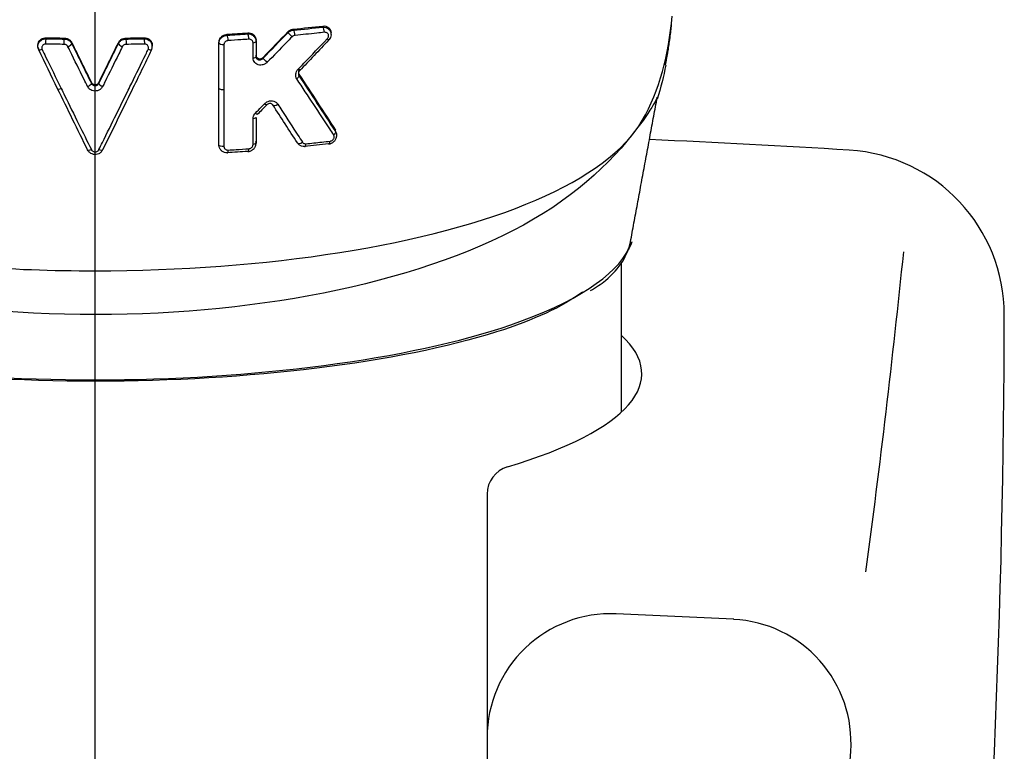
# Model space of a CAD drawing. Extents: x -1050 to 1050, y -742 to 742.
# Drawn here: x -83 to -59, y 247 to 265 of the extents above; entities that cross this region are included whole.
import ezdxf

# ---------------------------------------------------------------- set-up
doc = ezdxf.new("R2010")
doc.units = 0
doc.header["$LTSCALE"] = 25
doc.linetypes.add('CENTER', pattern=[2, 1.25, -0.25, 0.25, -0.25])
doc.linetypes.add('CONTINUOUS-F', pattern=[0])
doc.layers.add('027818', color=7, linetype='CONTINUOUS')

msp = doc.modelspace()

# ---------------------------------------------------------------- linework, layer by layer
at = {"layer": '027818', "color": 3, "linetype": 'CENTER'}
msp.add_line((-80.75544792, -366.04848448), (-80.75684302, 445.3112063), dxfattribs=at)
at = {"layer": '027818', "color": 2}
for p, q in [((-75.03928034, 264.32135761), (-75.03928034, 264.36123447)), ((-79.3703682, 264.03086405), (-79.3703682, 264.05941246)), ((-77.7564167, 263.02174259), (-77.7564167, 263.04250119))]:
    msp.add_line(p, q, dxfattribs=at)
at = {"layer": '027818', "color": 2, "linetype": 'Continuous'}
msp.add_line((-68.00641051, 258.77136215), (-68.00641051, 255.16093855), dxfattribs=at)
at = {"layer": '027818', "color": 2, "linetype": 'CONTINUOUS-F'}
for p, q in [((-71.25641051, 253.17813546), (-71.25641051, 247.27718154)), ((-71.25641051, 247.27718154), (-71.25641051, 220.45853123))]:
    msp.add_line(p, q, dxfattribs=at)
for centre, radius, start, end in [((-80.75641051, -37.92481846), 300, 86.507, 87.4335106171), ((-62.72141051, 257.52518154), 4, 359.915, 86.507), ((-309.86041051, 284.50018154), 250, 352.367, 354.158), ((-308.72141051, 257.89418154), 250, 350.209, 359.915), ((-68.25641051, 247.27718154), 3, 87.588, 180), ((-80.75641051, -49.45981846), 300, 87.043, 87.588), ((-65.43541051, 247.14418154), 3, 356.139, 87.043), ((-311.87441051, 263.78018154), 250, 351.832, 356.139)]:
    msp.add_arc(centre, radius, start, end, dxfattribs=at)
at = {"layer": '027818', "color": 2, "linetype": 'Continuous'}
msp.add_arc((-70.56641051, 253.17813546), 0.69, 106.588360336, 180, dxfattribs=at)
at = {"layer": '027818', "color": 2}
for centre, major_axis, ratio, start_param, end_param in [((-81.57434394, 263.04831583), (0.08986759, 0.04386134), 0.2698055295, 3.0277487177, 4.5168831419), ((-77.6564167, 263.02174265), (0.1, 0), 0.323776172, 3.1415935013, 4.9363147271)]:
    msp.add_ellipse(centre, major_axis=major_axis, ratio=ratio, start_param=start_param, end_param=end_param, dxfattribs=at)
at = {"layer": '027818', "color": 2, "linetype": 'Continuous'}
msp.add_ellipse((-80.75641051, 256.09610367), major_axis=(-13.25, 0), ratio=0.259368138, start_param=2.4252151136, end_param=3.4171851029, dxfattribs=at)
at = {"layer": '027818', "color": 2}
for points, knots in [([(-94.741362, 264.76368504), (-94.66019173, 263.82955837), (-94.44317587, 262.96474513), (-93.5826945, 261.49677986), (-92.69285125, 260.84316481), (-90.16277886, 259.75380608), (-88.52279479, 259.3213148), (-84.8597452, 258.7446317), (-82.82047494, 258.59184343), (-76.63662269, 258.59246159), (-72.61593053, 259.20822287), (-68.80209303, 260.85458831), (-67.92156105, 261.50871936), (-67.07045667, 262.96808497), (-66.85239717, 263.83316879), (-66.77148275, 264.76380812)], [0, 0, 0, 0, 0.125, 0.125, 0.25, 0.25, 0.375, 0.375, 0.5, 0.5, 0.75, 0.75, 0.875, 0.875, 1, 1, 1, 1]), ([(-76.08779599, 264.38552025), (-76.07183622, 264.40213034), (-76.05306457, 264.41641323), (-76.01303486, 264.43845269), (-75.99122052, 264.44644603), (-75.96176075, 264.45249436), (-75.95405817, 264.45365124), (-75.9463796, 264.4543875)], [0, 0, 0, 0, 0.4234058904, 0.4234058904, 0.8513469413, 0.8513469413, 1, 1, 1, 1]), ([(-76.08779599, 264.36579936), (-76.07171234, 264.38194307), (-76.05262628, 264.3956992), (-76.01211444, 264.41602465), (-75.99018994, 264.42299477), (-75.96094773, 264.42745192), (-75.95365703, 264.42817942), (-75.9463796, 264.42852555)], [0, 0, 0, 0, 0.434436807, 0.434436807, 0.8612446074, 0.8612446074, 1, 1, 1, 1]), ([(-75.23928252, 264.5280555), (-75.21483146, 264.53081107), (-75.19019506, 264.52926512), (-75.1445857, 264.51783436), (-75.12294957, 264.50776316), (-75.08656305, 264.48052877), (-75.07110398, 264.46310557), (-75.04977348, 264.42468891), (-75.04292244, 264.40350626), (-75.03968098, 264.37511197), (-75.03931107, 264.36858889), (-75.0392995, 264.36200026)], [0, 0, 0, 0, 0.2421410408, 0.2421410408, 0.484587161, 0.484587161, 0.7207563335, 0.7207563335, 0.9372302554, 0.9372302554, 1, 1, 1, 1]), ([(-75.23928252, 264.50158527), (-75.21494836, 264.50294496), (-75.19027408, 264.49995011), (-75.14464391, 264.48574438), (-75.12299182, 264.47422723), (-75.08660582, 264.44462775), (-75.07123533, 264.42610799), (-75.04986824, 264.38624014), (-75.04305265, 264.3645266), (-75.03811813, 264.32200256), (-75.03929152, 264.30069323), (-75.04831862, 264.26081008), (-75.05591285, 264.24167128), (-75.07484399, 264.20925807), (-75.08560918, 264.19524614), (-75.09784878, 264.18283721)], [0, 0, 0, 0, 0.1579008169, 0.1579008169, 0.3172428119, 0.3172428119, 0.4753561682, 0.4753561682, 0.623961747, 0.623961747, 0.7607847448, 0.7607847448, 0.8901564609, 0.8901564609, 1, 1, 1, 1]), ([(-82.1237548, 263.97850465), (-82.13318336, 263.99792032), (-82.13925801, 264.01904779), (-82.1437205, 264.06119886), (-82.14217358, 264.08280083), (-82.13180591, 264.12360794), (-82.12281477, 264.14336222), (-82.09866067, 264.17841748), (-82.08312203, 264.19416842), (-82.04768104, 264.21949532), (-82.02726691, 264.22939141), (-81.98559931, 264.24162167), (-81.96392306, 264.24447714), (-81.94248982, 264.24400064)], [0, 0, 0, 0, 0.1668295612, 0.1668295612, 0.3336134357, 0.3336134357, 0.5011025753, 0.5011025753, 0.6698159261, 0.6698159261, 0.8393572364, 0.8393572364, 1, 1, 1, 1]), ([(-82.1237548, 263.94946483), (-82.1331865, 263.96893497), (-82.13926562, 263.99018307), (-82.14371999, 264.03269314), (-82.14216915, 264.05453606), (-82.13176792, 264.095901), (-82.12275722, 264.11598409), (-82.09855316, 264.15170328), (-82.08299188, 264.16780828), (-82.04752192, 264.19380574), (-82.0271009, 264.20403314), (-81.98547804, 264.21684031), (-81.9638527, 264.21995836), (-81.94248982, 264.21972227)], [0, 0, 0, 0, 0.1674138533, 0.1674138533, 0.3345535576, 0.3345535576, 0.502112487, 0.502112487, 0.6705923236, 0.6705923236, 0.8397994226, 0.8397994226, 1, 1, 1, 1]), ([(-81.50114325, 264.23604553), (-81.47885665, 264.23573663), (-81.4562449, 264.23180411), (-81.41411498, 264.21731406), (-81.39401684, 264.20655548), (-81.35911714, 264.17979851), (-81.34382838, 264.16343896), (-81.32746322, 264.13864384), (-81.32342104, 264.13157308), (-81.31986887, 264.12431034)], [0, 0, 0, 0, 0.2966200784, 0.2966200784, 0.5932712546, 0.5932712546, 0.8895343342, 0.8895343342, 1, 1, 1, 1]), ([(-81.50114325, 264.21182291), (-81.47883267, 264.2116698), (-81.45621169, 264.20784391), (-81.4140647, 264.19346582), (-81.3939616, 264.18271144), (-81.359057, 264.15586871), (-81.34376893, 264.13942076), (-81.32742871, 264.11448112), (-81.32340613, 264.10739372), (-81.31986887, 264.10011058)], [0, 0, 0, 0, 0.2967060413, 0.2967060413, 0.5936069091, 0.5936069091, 0.8900462281, 0.8900462281, 1, 1, 1, 1]), ([(-80.19299186, 264.1244368), (-80.18356629, 264.14370901), (-80.17052773, 264.16175924), (-80.1393649, 264.19243587), (-80.12080986, 264.20548453), (-80.08086346, 264.22483205), (-80.05892693, 264.23140764), (-80.02851067, 264.23547227), (-80.02011069, 264.23609062), (-80.0117297, 264.23620907)], [0, 0, 0, 0, 0.2967282561, 0.2967282561, 0.5934901457, 0.5934901457, 0.8898046642, 0.8898046642, 1, 1, 1, 1]), ([(-80.19299186, 264.10025602), (-80.18356398, 264.11966735), (-80.17052659, 264.13781718), (-80.13937223, 264.16860952), (-80.12082547, 264.18167283), (-80.08088664, 264.20096247), (-80.05895177, 264.20746282), (-80.02852077, 264.21135938), (-80.02011668, 264.21192484), (-80.0117297, 264.21198372)], [0, 0, 0, 0, 0.2966706515, 0.2966706515, 0.5934518043, 0.5934518043, 0.8898092761, 0.8898092761, 1, 1, 1, 1]), ([(-79.37230704, 264.03847744), (-79.37255498, 264.06028096), (-79.38016013, 264.10399531), (-79.41860417, 264.16391209), (-79.478016, 264.20757405), (-79.54864818, 264.22659989), (-79.59497461, 264.22278269), (-79.61763849, 264.21736553)], [0, 0, 0, 0, 0.1808801284, 0.3893615544, 0.597284994, 0.8081542972, 1, 1, 1, 1]), ([(-79.57036264, 264.24428751), (-79.54865704, 264.2447739), (-79.52669942, 264.24184097), (-79.48492312, 264.22940405), (-79.46463694, 264.2194886), (-79.42926898, 264.19407268), (-79.41371837, 264.1781991), (-79.38952558, 264.14275638), (-79.38055312, 264.12269119), (-79.37211305, 264.08818782), (-79.3704013, 264.07387307), (-79.3703846, 264.05954805)], [0, 0, 0, 0, 0.2079758837, 0.2079758837, 0.4235047097, 0.4235047097, 0.6398673362, 0.6398673362, 0.8563706477, 0.8563706477, 1, 1, 1, 1]), ([(-79.57036264, 264.22000455), (-79.54787812, 264.22025437), (-79.5250883, 264.21677865), (-79.4827217, 264.20297274), (-79.46255435, 264.19246038), (-79.42751708, 264.16591296), (-79.4121766, 264.1494909), (-79.38845599, 264.11310449), (-79.37975401, 264.09262728), (-79.37247506, 264.06073753), (-79.37100037, 264.04957821), (-79.37054139, 264.03837)], [0, 0, 0, 0, 0.2211656624, 0.2211656624, 0.4420523852, 0.4420523852, 0.6636424983, 0.6636424983, 0.8855198092, 0.8855198092, 1, 1, 1, 1]), ([(-77.75643014, 264.12675752), (-77.75642955, 264.14683016), (-77.75297399, 264.16741337), (-77.73945207, 264.20695727), (-77.72900349, 264.22639156), (-77.70271116, 264.26084113), (-77.68651644, 264.27632273), (-77.65046565, 264.30162512), (-77.63007763, 264.31169831), (-77.59196061, 264.32386986), (-77.57409832, 264.32721432), (-77.55643233, 264.32830003)], [0, 0, 0, 0, 0.2017432684, 0.2017432684, 0.409432414, 0.409432414, 0.6171454775, 0.6171454775, 0.828117921, 0.828117921, 1, 1, 1, 1]), ([(-77.75643014, 264.10599287), (-77.75642953, 264.12685331), (-77.75276756, 264.14811252), (-77.73869637, 264.18802968), (-77.72810472, 264.20721693), (-77.70155154, 264.24096125), (-77.68526234, 264.25597629), (-77.64900872, 264.28015204), (-77.62852873, 264.28957041), (-77.59083218, 264.30022256), (-77.57355783, 264.30288687), (-77.55643233, 264.30340932)], [0, 0, 0, 0, 0.2088296607, 0.2088296607, 0.417550036, 0.417550036, 0.6255483774, 0.6255483774, 0.8357526963, 0.8357526963, 1, 1, 1, 1]), ([(-77.53354446, 264.17528801), (-77.54495364, 264.17459107), (-77.55655547, 264.17201194), (-77.57824544, 264.16341287), (-77.58863628, 264.15726119), (-77.60640763, 264.14239445), (-77.61410388, 264.13352922), (-77.62569553, 264.11457326), (-77.62986817, 264.10426814), (-77.63354126, 264.08743328), (-77.63425215, 264.08087829), (-77.63425216, 264.07441171)], [0, 0, 0, 0, 0.2221540477, 0.2221540477, 0.4446611593, 0.4446611593, 0.6617983826, 0.6617983826, 0.8716623168, 0.8716623168, 1, 1, 1, 1]), ([(-77.02997791, 264.20860847), (-77.09426117, 264.20402789), (-77.1586716, 264.19956552), (-77.32635058, 264.18827834), (-77.42981232, 264.18163751), (-77.53354424, 264.17530148)], [0, 0, 0, 0, 0.3848196121, 0.3848196121, 1, 1, 1, 1]), ([(-77.0564312, 264.3615772), (-77.03311412, 264.36324923), (-77.00956985, 264.36098909), (-76.96590773, 264.34904179), (-76.94517577, 264.33918432), (-76.909523, 264.31325717), (-76.89407079, 264.29682939), (-76.87115416, 264.26021581), (-76.8631392, 264.23962426), (-76.85738333, 264.20794238), (-76.85642989, 264.19734972), (-76.85642901, 264.18670608)], [0, 0, 0, 0, 0.2261799004, 0.2261799004, 0.4523859235, 0.4523859235, 0.6776847449, 0.6776847449, 0.8959852242, 0.8959852242, 1, 1, 1, 1]), ([(-77.0564312, 264.33643793), (-77.03318711, 264.33726516), (-77.00962695, 264.33411598), (-76.9659521, 264.32041649), (-76.94520253, 264.30965148), (-76.90954749, 264.28212774), (-76.89412753, 264.26494338), (-76.87120069, 264.22716943), (-76.86320905, 264.20610709), (-76.85739879, 264.17392105), (-76.8564299, 264.16308881), (-76.85642901, 264.15225587)], [0, 0, 0, 0, 0.2238891059, 0.2238891059, 0.4481732138, 0.4481732138, 0.6729854807, 0.6729854807, 0.8931864242, 0.8931864242, 1, 1, 1, 1]), ([(-76.92925913, 264.12106782), (-76.9292613, 264.13148855), (-76.93114351, 264.14187868), (-76.93823679, 264.16085945), (-76.94353107, 264.16971137), (-76.95685666, 264.18507647), (-76.96513564, 264.1917212), (-76.98379864, 264.20203777), (-76.99451214, 264.20570493), (-77.01350964, 264.20881227), (-77.02176167, 264.20918049), (-77.02997815, 264.208595)], [0, 0, 0, 0, 0.2054294919, 0.2054294919, 0.4104629956, 0.4104629956, 0.6215175221, 0.6215175221, 0.842142786, 0.842142786, 1, 1, 1, 1]), ([(-75.98318925, 264.26697975), (-76.02950401, 264.21904217), (-76.07585773, 264.17113489), (-76.27622976, 263.96434997), (-76.43063044, 263.80577914), (-76.58536291, 263.64762134)], [0, 0, 0, 0, 0.2315063233, 0.2315063233, 1, 1, 1, 1]), ([(-75.91195925, 264.30145934), (-75.92364566, 264.30034643), (-75.93554928, 264.29725567), (-75.95785637, 264.28743432), (-75.96857958, 264.28053889), (-75.97965045, 264.27049714), (-75.98144352, 264.26876056), (-75.98317641, 264.26696711)], [0, 0, 0, 0, 0.4544174916, 0.4544174916, 0.9102559426, 0.9102559426, 1, 1, 1, 1]), ([(-75.19972718, 264.37515175), (-75.26093593, 264.36830404), (-75.32233815, 264.3615713), (-75.55849081, 264.3361978), (-75.73457972, 264.31836574), (-75.91195893, 264.3014733)], [0, 0, 0, 0, 0.2607512027, 0.2607512027, 1, 1, 1, 1]), ([(-75.83593655, 263.48098084), (-75.78971013, 263.52898505), (-75.74352404, 263.57701891), (-75.50698737, 263.8233885), (-75.31728942, 264.02220125), (-75.12848079, 264.22135677)], [0, 0, 0, 0, 0.1950566389, 0.1950566389, 1, 1, 1, 1]), ([(-75.12847912, 264.22135505), (-75.12115593, 264.22908096), (-75.11478242, 264.23799764), (-75.10512528, 264.25694375), (-75.10172662, 264.26724263), (-75.09857303, 264.28725174), (-75.09863531, 264.29723663), (-75.10187037, 264.31587774), (-75.10506101, 264.32478153), (-75.11415953, 264.34099502), (-75.12030958, 264.34840486), (-75.13512901, 264.36110218), (-75.1441566, 264.36631608), (-75.16428029, 264.37374462), (-75.17575793, 264.375757), (-75.19145443, 264.375824), (-75.19559058, 264.37560108), (-75.19972754, 264.37513826)], [0, 0, 0, 0, 0.1307711322, 0.1307711322, 0.261968317, 0.261968317, 0.3879043171, 0.3879043171, 0.5131930628, 0.5131930628, 0.6451941878, 0.6451941878, 0.7888573324, 0.7888573324, 0.9453493578, 0.9453493578, 1, 1, 1, 1]), ([(-81.95095989, 264.09088045), (-81.96172406, 264.09111852), (-81.97260968, 264.08969742), (-81.99356492, 264.08359571), (-82.00384487, 264.07865364), (-82.02170321, 264.06598773), (-82.02954167, 264.0581082), (-82.04173002, 264.04055974), (-82.04627352, 264.0306666), (-82.05151237, 264.01023467), (-82.05229741, 263.99941883), (-82.05005409, 263.9783261), (-82.04699115, 263.96775676), (-82.04224341, 263.95805692)], [0, 0, 0, 0, 0.1608898734, 0.1608898734, 0.3307564314, 0.3307564314, 0.499533855, 0.499533855, 0.666880889, 0.666880889, 0.8333808249, 0.8333808249, 1, 1, 1, 1]), ([(-82.04225205, 263.9580533), (-82.01391995, 263.90016797), (-81.98558855, 263.84230651), (-81.83155169, 263.52783776), (-81.70585942, 263.27167657), (-81.58019327, 263.01601034)], [0, 0, 0, 0, 0.1839183761, 0.1839183761, 1, 1, 1, 1]), ([(-81.50645159, 264.0828892), (-81.57302539, 264.08380946), (-81.63957556, 264.08485278), (-81.78776597, 264.08745049), (-81.86939477, 264.08906728), (-81.95095981, 264.09086844)], [0, 0, 0, 0, 0.4488548483, 0.4488548483, 1, 1, 1, 1]), ([(-81.41516246, 264.02696394), (-81.41694485, 264.03058601), (-81.41897172, 264.03411185), (-81.42720625, 264.04652751), (-81.43490909, 264.05472362), (-81.45248701, 264.06813548), (-81.46261208, 264.07352593), (-81.48383477, 264.08079091), (-81.49522385, 264.08276121), (-81.5064517, 264.08291591)], [0, 0, 0, 0, 0.1096796384, 0.1096796384, 0.4055900294, 0.4055900294, 0.7026011757, 0.7026011757, 1, 1, 1, 1]), ([(-80.9389625, 263.06168116), (-80.96725981, 263.11891266), (-80.99555905, 263.17617062), (-81.13706568, 263.46259407), (-81.2503019, 263.6921557), (-81.38076586, 263.9570565), (-81.39797243, 263.9920019), (-81.4151795, 264.02695662)], [0, 0, 0, 0, 0.1783236187, 0.1783236187, 0.8916357564, 0.8916357564, 1, 1, 1, 1]), ([(-80.09760122, 264.0271151), (-80.12591711, 263.96958539), (-80.15423164, 263.91208099), (-80.2957982, 263.6246842), (-80.40902963, 263.39517216), (-80.53942643, 263.13128467), (-80.55662228, 263.09649334), (-80.57381742, 263.06171182)], [0, 0, 0, 0, 0.1783244172, 0.1783244172, 0.8916399204, 0.8916399204, 1, 1, 1, 1]), ([(-80.00633429, 264.08308432), (-80.01762407, 264.08292519), (-80.02907764, 264.08092971), (-80.05042021, 264.07357429), (-80.06060391, 264.06811048), (-80.07823738, 264.05453229), (-80.08594365, 264.04624133), (-80.09401312, 264.03389666), (-80.09592148, 264.03055124), (-80.09761064, 264.02711915)], [0, 0, 0, 0, 0.299104468, 0.299104468, 0.5983038743, 0.5983038743, 0.8961032983, 0.8961032983, 1, 1, 1, 1]), ([(-79.56181037, 264.09116295), (-79.62823318, 264.0896833), (-79.69469829, 264.08832592), (-79.84286041, 264.08557483), (-79.92457949, 264.08424335), (-80.00633424, 264.08309743)], [0, 0, 0, 0, 0.4488117803, 0.4488117803, 1, 1, 1, 1]), ([(-79.95417641, 262.97221962), (-79.92585603, 263.02983477), (-79.89753438, 263.08747505), (-79.75591914, 263.37580353), (-79.64260687, 263.60686819), (-79.50969689, 263.87831933), (-79.49010962, 263.91833454), (-79.47052201, 263.95836121)], [0, 0, 0, 0, 0.1757014298, 0.1757014298, 0.8785247372, 0.8785247372, 1, 1, 1, 1]), ([(-79.47053626, 263.95836717), (-79.46613193, 263.96736618), (-79.46317518, 263.97710261), (-79.46046995, 263.9975011), (-79.46099847, 264.00845872), (-79.46582888, 264.02921862), (-79.4702171, 264.03930877), (-79.48216181, 264.05718938), (-79.48988934, 264.06522641), (-79.50752962, 264.07816507), (-79.51768201, 264.08324832), (-79.53901092, 264.08983732), (-79.5504814, 264.09142739), (-79.56181029, 264.09117496)], [0, 0, 0, 0, 0.154239988, 0.154239988, 0.3225205107, 0.3225205107, 0.4916739448, 0.4916739448, 0.6611301534, 0.6611301534, 0.8304236209, 0.8304236209, 1, 1, 1, 1]), ([(-79.39013362, 263.94660628), (-79.38879825, 263.94924164), (-79.37650555, 263.97458642), (-79.36621352, 264.0069937), (-79.37149609, 264.03495181), (-79.37230704, 264.03847744)], [0, 0, 0, 0, 0.0933751576, 0.8861251085, 1, 1, 1, 1]), ([(-77.63423941, 264.07441265), (-77.63423761, 264.01133888), (-77.63423583, 263.94826497), (-77.63422706, 263.63289465), (-77.63422043, 263.38059604), (-77.63421304, 263.08225457), (-77.63421191, 263.03621403), (-77.6342108, 262.99017341)], [0, 0, 0, 0, 0.17452223, 0.17452223, 0.8726111503, 0.8726111503, 1, 1, 1, 1]), ([(-76.92924851, 263.7552556), (-76.92925051, 263.81832501), (-76.92925255, 263.88139421), (-76.92925653, 264.00333154), (-76.92925848, 264.06219971), (-76.92926045, 264.1210677)], [0, 0, 0, 0, 0.5172245401, 0.5172245401, 1, 1, 1, 1]), ([(-76.58535942, 263.64761797), (-76.60066104, 263.63197807), (-76.61854284, 263.61846605), (-76.65894118, 263.59620175), (-76.68236683, 263.58790279), (-76.7291223, 263.57941927), (-76.75310765, 263.57906121), (-76.79787931, 263.58598121), (-76.81932117, 263.59312539), (-76.85681047, 263.61350608), (-76.87350219, 263.62674607), (-76.90040597, 263.65750088), (-76.91111351, 263.67528539), (-76.92543663, 263.71342916), (-76.92923426, 263.73431365), (-76.92923381, 263.75525695)], [0, 0, 0, 0, 0.1352113937, 0.1352113937, 0.2873441916, 0.2873441916, 0.4385688277, 0.4385688277, 0.5852908566, 0.5852908566, 0.7260835838, 0.7260835838, 0.8630240318, 0.8630240318, 1, 1, 1, 1]), ([(-76.85641727, 263.78643539), (-76.85641787, 263.77603693), (-76.85447892, 263.76591233), (-76.84736307, 263.74770879), (-76.8420008, 263.73941827), (-76.82865035, 263.72533363), (-76.82035838, 263.71951851), (-76.80177448, 263.71094414), (-76.79116858, 263.70828703), (-76.7689954, 263.70661315), (-76.75714833, 263.70769817), (-76.73399586, 263.7136738), (-76.72240183, 263.71860082), (-76.70233759, 263.7311394), (-76.69343818, 263.73843792), (-76.68570661, 263.7468769)], [0, 0, 0, 0, 0.1299354423, 0.1299354423, 0.2639292236, 0.2639292236, 0.4059547875, 0.4059547875, 0.5569087739, 0.5569087739, 0.7128949118, 0.7128949118, 0.8671427519, 0.8671427519, 1, 1, 1, 1]), ([(-76.85641727, 263.82089096), (-76.85641786, 263.81043588), (-76.85453997, 263.80001645), (-76.847455, 263.78099261), (-76.84216377, 263.77212641), (-76.8288532, 263.75678017), (-76.82059029, 263.75016524), (-76.80199978, 263.73996565), (-76.79134991, 263.73637936), (-76.76909258, 263.73289648), (-76.75715517, 263.73306494), (-76.7338967, 263.73729758), (-76.72224462, 263.74144532), (-76.70217198, 263.75256665), (-76.69329455, 263.7593146), (-76.68570661, 263.76711366)], [0, 0, 0, 0, 0.1372479155, 0.1372479155, 0.2742469835, 0.2742469835, 0.4150274897, 0.4150274897, 0.5617713517, 0.5617713517, 0.7129442756, 0.7129442756, 0.8648548678, 0.8648548678, 1, 1, 1, 1]), ([(-75.86794182, 263.24899162), (-75.87855154, 263.26526519), (-75.8864506, 263.28388312), (-75.89518075, 263.32303331), (-75.89609975, 263.34411854), (-75.89075893, 263.38491497), (-75.884661, 263.40520188), (-75.86574845, 263.44473111), (-75.85201626, 263.46429031), (-75.83593998, 263.48098423)], [0, 0, 0, 0, 0.2474448377, 0.2474448377, 0.4955280634, 0.4955280634, 0.7354117894, 0.7354117894, 1, 1, 1, 1]), ([(-75.80023877, 263.4790191), (-75.80765198, 263.47125351), (-75.81405194, 263.46227339), (-75.82365789, 263.44322754), (-75.82698416, 263.43289548), (-75.83000354, 263.41266178), (-75.82982875, 263.40248451), (-75.82625325, 263.38337853), (-75.82280218, 263.37420324), (-75.81742285, 263.3650373), (-75.81678725, 263.36400738), (-75.81613026, 263.36299359)], [0, 0, 0, 0, 0.2449559145, 0.2449559145, 0.4904152857, 0.4904152857, 0.7296020956, 0.7296020956, 0.9695148695, 0.9695148695, 1, 1, 1, 1]), ([(-74.97486754, 261.88878871), (-75.00707658, 261.93748412), (-75.03930613, 261.98625108), (-75.20055772, 262.23044359), (-75.32988342, 262.42693027), (-75.5953355, 262.83150009), (-75.73150046, 263.03970266), (-75.86794683, 263.24898793)], [0, 0, 0, 0, 0.1087790518, 0.1087790518, 0.5439262024, 0.5439262024, 1, 1, 1, 1]), ([(-75.80023877, 263.44307799), (-75.80747974, 263.43493735), (-75.81397385, 263.42549283), (-75.82287181, 263.40731258), (-75.82590504, 263.39856288), (-75.82798973, 263.38828205), (-75.82827948, 263.38663513), (-75.83002268, 263.37494179), (-75.82979221, 263.36487227), (-75.82615655, 263.34635012), (-75.82258735, 263.33766838), (-75.81732021, 263.32943375), (-75.81673337, 263.32856045), (-75.81613026, 263.32770473)], [0, 0, 0, 0, 0.2483278557, 0.2483278557, 0.4498986869, 0.4498986869, 0.4877965066, 0.4877965066, 0.7241132399, 0.7241132399, 0.9705344137, 0.9705344137, 1, 1, 1, 1]), ([(-81.58019327, 263.01601034), (-81.55187241, 262.95839028), (-81.52355274, 262.90079511), (-81.38195971, 262.61294223), (-81.26870454, 262.38305825), (-81.05285225, 261.94560991), (-80.95024769, 261.73796625), (-80.84767086, 261.53067532)], [0, 0, 0, 0, 0.1159330118, 0.1159330118, 0.5796765521, 0.5796765521, 1, 1, 1, 1]), ([(-80.57382082, 263.06171331), (-80.58334759, 263.04244084), (-80.59652791, 263.02445349), (-80.6279752, 262.99403584), (-80.64667185, 262.98118512), (-80.68699839, 262.96225668), (-80.70919313, 262.95594504), (-80.75402222, 262.95067459), (-80.77727675, 262.95167815), (-80.82155553, 262.96081906), (-80.84318921, 262.96909566), (-80.88175153, 262.99166473), (-80.89922522, 263.00625717), (-80.92352366, 263.03480472), (-80.93215977, 263.04789913), (-80.93897102, 263.06167742)], [0, 0, 0, 0, 0.1483659418, 0.1483659418, 0.2966920194, 0.2966920194, 0.445609618, 0.445609618, 0.5952440274, 0.5952440274, 0.7451301456, 0.7451301456, 0.8946632986, 0.8946632986, 1, 1, 1, 1]), ([(-80.84706706, 263.15982576), (-80.84233913, 263.15020095), (-80.83579415, 263.14121173), (-80.82014649, 263.12599925), (-80.81082737, 263.11956658), (-80.79075718, 263.11013277), (-80.77973103, 263.10699682), (-80.75752824, 263.10440824), (-80.74604568, 263.10491476), (-80.72421094, 263.10944183), (-80.71355747, 263.11352297), (-80.69452813, 263.12464328), (-80.68589163, 263.13183706), (-80.67367566, 263.14610382), (-80.66926097, 263.15279829), (-80.66579929, 263.15984661)], [0, 0, 0, 0, 0.14886349, 0.14886349, 0.2977416002, 0.2977416002, 0.4464087246, 0.4464087246, 0.5948640484, 0.5948640484, 0.7432499909, 0.7432499909, 0.8917266359, 0.8917266359, 1, 1, 1, 1]), ([(-80.84706706, 263.13484719), (-80.84234504, 263.1253886), (-80.83580473, 263.11653399), (-80.82016018, 263.10154243), (-80.81084452, 263.09519501), (-80.79077704, 263.08588527), (-80.77975082, 263.08278654), (-80.7575444, 263.08022848), (-80.74605633, 263.08072879), (-80.72421108, 263.08520062), (-80.71355109, 263.08923479), (-80.69451302, 263.10021396), (-80.68587545, 263.1073155), (-80.67366574, 263.12137059), (-80.66925595, 263.12795992), (-80.66579929, 263.13488587)], [0, 0, 0, 0, 0.1491117307, 0.1491117307, 0.2979498087, 0.2979498087, 0.4464226235, 0.4464226235, 0.5946878175, 0.5946878175, 0.7429931513, 0.7429931513, 0.8915744235, 0.8915744235, 1, 1, 1, 1]), ([(-80.66509139, 261.53069683), (-80.63679805, 261.58787755), (-80.60850266, 261.64508514), (-80.46701474, 261.93125877), (-80.35379174, 262.16062703), (-80.14510583, 262.584052), (-80.04964769, 262.77799419), (-79.95417641, 262.97221962)], [0, 0, 0, 0, 0.1194569245, 0.1194569245, 0.5972966514, 0.5972966514, 1, 1, 1, 1]), ([(-77.6342108, 262.99017341), (-77.63420958, 262.92709792), (-77.63420838, 262.86402227), (-77.63420253, 262.5486433), (-77.63419824, 262.2963377), (-77.63419211, 261.89895719), (-77.63419, 261.75388392), (-77.63418802, 261.60880983)], [0, 0, 0, 0, 0.1369876931, 0.1369876931, 0.6849384659, 0.6849384659, 1, 1, 1, 1]), ([(-67.13311368, 262.80046628), (-67.15890306, 262.73626335), (-67.21058046, 262.63407409), (-67.95864795, 261.51519649), (-68.84847502, 260.59249473), (-72.69066228, 258.33969714), (-76.70068372, 257.53213677), (-84.77956337, 257.52637036), (-88.78009735, 258.32390714), (-92.64152111, 260.56328514), (-93.53995758, 261.46843174), (-93.53995758, 261.46843174), (-94.00297296, 261.97709702), (-94.37324996, 262.74119071)], [0.01610174487, 0.01610174487, 0.01610174487, 0.01610174487, 0.05402380602, 0.05402380602, 0.20267786001, 0.20267786001, 0.499985968, 0.499985968, 0.79729407599, 0.79729407599, 0.94594812998, 0.94594812998, 0.96810550014, 0.96810550014, 0.96810550014, 0.96810550014]), ([(-76.87019853, 262.41859225), (-76.8234608, 262.46608852), (-76.77675103, 262.51362394), (-76.70235997, 262.58943826), (-76.67465891, 262.61769325), (-76.6469688, 262.64596116)], [0, 0, 0, 0, 0.627489939, 0.627489939, 1, 1, 1, 1]), ([(-76.6469723, 262.64596453), (-76.63071328, 262.66256315), (-76.61152363, 262.67677203), (-76.5708129, 262.69830695), (-76.54875432, 262.70595503), (-76.50377048, 262.71433112), (-76.48023845, 262.71488814), (-76.43483058, 262.70850898), (-76.41240247, 262.7012135), (-76.37265973, 262.67955633), (-76.35477113, 262.66486057), (-76.33685683, 262.64279196), (-76.33333544, 262.63794859), (-76.33008191, 262.63292438)], [0, 0, 0, 0, 0.1828693684, 0.1828693684, 0.3652588073, 0.3652588073, 0.5550740561, 0.5550740561, 0.7517200195, 0.7517200195, 0.9484877651, 0.9484877651, 1, 1, 1, 1]), ([(-76.44818335, 262.61539082), (-76.4541001, 262.62390784), (-76.46172749, 262.63092073), (-76.47906169, 262.64159047), (-76.48903516, 262.645293), (-76.51039411, 262.64920546), (-76.52206712, 262.64931421), (-76.54545244, 262.64567721), (-76.55744476, 262.64190076), (-76.57963069, 262.63082568), (-76.59017664, 262.62358066), (-76.60152329, 262.6128248), (-76.6035444, 262.61077365), (-76.60549616, 262.60864783)], [0, 0, 0, 0, 0.1855978676, 0.1855978676, 0.3764691663, 0.3764691663, 0.5751401931, 0.5751401931, 0.7728101477, 0.7728101477, 0.9589406847, 0.9589406847, 1, 1, 1, 1]), ([(-76.33007686, 262.63292796), (-76.29738665, 262.58244655), (-76.26471097, 262.53202325), (-76.10140357, 262.28019602), (-75.97099145, 262.07966986), (-75.80418631, 261.82394487), (-75.76754678, 261.76782086), (-75.73092881, 261.71177749)], [0, 0, 0, 0, 0.1632110532, 0.1632110532, 0.8160955701, 0.8160955701, 1, 1, 1, 1]), ([(-76.92919701, 262.2801181), (-76.92919739, 262.30039157), (-76.92563747, 262.32127293), (-76.91196557, 262.36077891), (-76.90167431, 262.37993874), (-76.88313229, 262.40456604), (-76.87688361, 262.4118053), (-76.87020205, 262.41859562)], [0, 0, 0, 0, 0.4099500168, 0.4099500168, 0.819750754, 0.819750754, 1, 1, 1, 1]), ([(-76.9291705, 261.65559568), (-76.92917026, 261.71867008), (-76.92917004, 261.78174426), (-76.92916944, 261.9899202), (-76.92916918, 262.13502101), (-76.92916906, 262.28012066)], [0, 0, 0, 0, 0.3029838663, 0.3029838663, 1, 1, 1, 1]), ([(-75.09495564, 261.66633353), (-75.09072006, 261.66673724), (-75.06135418, 261.6704855), (-75.00566478, 261.69015431), (-74.94630654, 261.74178798), (-74.91259463, 261.79993635), (-74.90748075, 261.83640194), (-74.90711395, 261.85014656)], [0, 0, 0, 0, 0.0462139803, 0.32071555, 0.6086467087, 0.8584634975, 1, 1, 1, 1]), ([(-75.06209416, 261.73639259), (-75.05514424, 261.73719701), (-75.04814669, 261.73869057), (-75.03074801, 261.74416943), (-75.02034115, 261.74914794), (-75.00206805, 261.76145288), (-74.99387127, 261.76870112), (-74.98024959, 261.78468618), (-74.97455962, 261.79352321), (-74.96608319, 261.81212574), (-74.96321689, 261.82214627), (-74.96077407, 261.84229521), (-74.96131319, 261.85270723), (-74.96573198, 261.87189233), (-74.96965452, 261.8809415), (-74.97485277, 261.8888005)], [0, 0, 0, 0, 0.104732339, 0.104732339, 0.2669049298, 0.2669049298, 0.416141241, 0.416141241, 0.5581156101, 0.5581156101, 0.7012715512, 0.7012715512, 0.8508137542, 0.8508137542, 1, 1, 1, 1]), ([(-74.92960296, 261.96666139), (-74.91916274, 261.94997144), (-74.91145412, 261.93122596), (-74.90269592, 261.89201132), (-74.90166469, 261.87100424), (-74.9041392, 261.85041022), (-74.90414327, 261.85037649), (-74.90414734, 261.85034275)], [0, 0, 0, 0, 0.4949294186, 0.4949294186, 0.9991734359, 0.9991734359, 1, 1, 1, 1]), ([(-77.55640663, 261.45495878), (-77.57942183, 261.45425462), (-77.60275261, 261.4574582), (-77.64605486, 261.47112809), (-77.66664671, 261.48180247), (-77.70212124, 261.50900823), (-77.71751149, 261.52594493), (-77.74067685, 261.56327365), (-77.7488833, 261.58415074), (-77.75528058, 261.6169819), (-77.75640849, 261.62868061), (-77.75640859, 261.64036784)], [0, 0, 0, 0, 0.2214993406, 0.2214993406, 0.4433125958, 0.4433125958, 0.6654256155, 0.6654256155, 0.8844856439, 0.8844856439, 1, 1, 1, 1]), ([(-77.6341741, 261.60881086), (-77.63417395, 261.60301361), (-77.63360403, 261.59723326), (-77.63037587, 261.58103381), (-77.62622513, 261.57081631), (-77.61455772, 261.55267435), (-77.60679691, 261.54453459), (-77.58894033, 261.53160753), (-77.57857785, 261.52665271), (-77.5567879, 261.52055727), (-77.54505694, 261.51933565), (-77.53345635, 261.52004643)], [0, 0, 0, 0, 0.1137850551, 0.1137850551, 0.3308244627, 0.3308244627, 0.5528733343, 0.5528733343, 0.776289782, 0.776289782, 1, 1, 1, 1]), ([(-77.53345655, 261.52003379), (-77.46857564, 261.52400911), (-77.40380221, 261.52810418), (-77.23575212, 261.53905783), (-77.13264745, 261.54610285), (-77.02987312, 261.55345147)], [0, 0, 0, 0, 0.3847329282, 0.3847329282, 1, 1, 1, 1]), ([(-77.02987289, 261.55346412), (-77.01835687, 261.55428759), (-77.00664935, 261.55703732), (-76.98476169, 261.56604835), (-76.97427342, 261.57245064), (-76.95642227, 261.58782555), (-76.94872241, 261.59694325), (-76.93728077, 261.61625709), (-76.93321693, 261.62665741), (-76.92979787, 261.64323893), (-76.92915863, 261.649463), (-76.92915862, 261.65559677)], [0, 0, 0, 0, 0.2253185713, 0.2253185713, 0.4510692031, 0.4510692031, 0.6700532503, 0.6700532503, 0.8789451349, 0.8789451349, 1, 1, 1, 1]), ([(-76.94415218, 261.52655528), (-76.92948607, 261.53511707), (-76.89798052, 261.55958879), (-76.86416198, 261.61860269), (-76.85377458, 261.67922526), (-76.8582313, 261.71491119), (-76.86045393, 261.72557501)], [0, 0, 0, 0, 0.2130238044, 0.5226164657, 0.8580139058, 1, 1, 1, 1]), ([(-75.68016576, 261.60676885), (-75.7041354, 261.6055502), (-75.72844462, 261.60856791), (-75.77348013, 261.62258726), (-75.79487914, 261.63387647), (-75.8240497, 261.65722799), (-75.8340789, 261.66739907), (-75.84275449, 261.67854242)], [0, 0, 0, 0, 0.3819267027, 0.3819267027, 0.7669925831, 0.7669925831, 1, 1, 1, 1]), ([(-75.73091881, 261.71178494), (-75.72549044, 261.7034767), (-75.71851588, 261.6961828), (-75.70137739, 261.68356371), (-75.69061131, 261.67856433), (-75.66796633, 261.6727948), (-75.65576355, 261.6719383), (-75.6436813, 261.6731684)], [0, 0, 0, 0, 0.2997296103, 0.2997296103, 0.649809293, 0.649809293, 1, 1, 1, 1]), ([(-75.64368162, 261.67315491), (-75.58162822, 261.67947328), (-75.51975007, 261.68590852), (-75.32519794, 261.70656899), (-75.19317526, 261.72121957), (-75.06209384, 261.73640463)], [0, 0, 0, 0, 0.3170791732, 0.3170791732, 1, 1, 1, 1]), ([(-80.57513736, 261.52222722), (-80.58459593, 261.5028026), (-80.59768765, 261.48466877), (-80.62898201, 261.45398172), (-80.64762004, 261.44100838), (-80.68775753, 261.42197944), (-80.70980753, 261.41565438), (-80.75420943, 261.41042827), (-80.77717194, 261.41144576), (-80.82083894, 261.4205669), (-80.842145, 261.42879145), (-80.88020352, 261.45121156), (-80.89747809, 261.46571642), (-80.92191211, 261.49449311), (-80.93074219, 261.50799599), (-80.93766702, 261.52221761)], [0, 0, 0, 0, 0.1487811963, 0.1487811963, 0.2976540273, 0.2976540273, 0.4463712654, 0.4463712654, 0.594895742, 0.594895742, 0.7433279421, 0.7433279421, 0.8917928524, 0.8917928524, 1, 1, 1, 1]), ([(-80.84765975, 261.53068022), (-80.8441704, 261.52362778), (-80.83972208, 261.5169348), (-80.82741344, 261.50266586), (-80.81871168, 261.49547727), (-80.79954608, 261.48436194), (-80.78881741, 261.48028692), (-80.76682913, 261.47576531), (-80.75526834, 261.47526169), (-80.73291021, 261.47785399), (-80.7218077, 261.48098859), (-80.70159559, 261.49042447), (-80.69220794, 261.49685446), (-80.67644725, 261.5120691), (-80.66985054, 261.521058), (-80.66508325, 261.53069324)], [0, 0, 0, 0, 0.1079735921, 0.1079735921, 0.2563493681, 0.2563493681, 0.4049352203, 0.4049352203, 0.5537285037, 0.5537285037, 0.7026474278, 0.7026474278, 0.8515033828, 0.8515033828, 1, 1, 1, 1]), ([(-77.05004804, 261.48500357), (-77.04682497, 261.48519212), (-77.01835442, 261.48745318), (-76.97884914, 261.49738858), (-76.95144129, 261.51954108), (-76.94415218, 261.52655528)], [0, 0, 0, 0, 0.0845578746, 0.744917328, 1, 1, 1, 1]), ([(-68.75290206, 258.11296872), (-68.61734284, 258.18947979), (-68.2996884, 258.40358673), (-67.95529247, 258.79174669), (-67.82045299, 259.12538557), (-67.78402846, 259.28778967)], [0, 0, 0, 0, 0.2526547688, 0.6582347546, 1, 1, 1, 1]), ([(-93.69672548, 259.13220318), (-93.36402982, 258.47863197), (-92.38965402, 257.81760587), (-88.39316136, 256.44363079), (-84.56911041, 255.94754702), (-76.946843, 255.94730583), (-73.14321893, 256.43676972), (-69.11795872, 257.81863283), (-68.14441034, 258.47914076), (-67.81347169, 259.13199941)], [0, 0, 0, 0, 0.194251662, 0.194251662, 0.5000343665, 0.5000343665, 0.8058170709, 0.8058170709, 1, 1, 1, 1]), ([(-68.94721871, 258.07038084), (-69.42543966, 257.72380709), (-70.12274672, 257.39761769), (-73.38429495, 256.36030337), (-77.05569919, 255.91352878), (-84.43542275, 255.91184721), (-88.12949397, 256.36256193), (-91.24436805, 257.35063531), (-91.86598275, 257.6243777), (-92.33029852, 257.91557148)], [0, 0, 0, 0, 0.1418581959, 0.1418581959, 0.5103305229, 0.5103305229, 0.87880285, 0.87880285, 1, 1, 1, 1])]:
    msp.add_open_spline(points, degree=3, knots=knots, dxfattribs=at)
for points, degree in [([(-75.9463798, 264.45440141), (-75.7081275, 264.477247), (-75.47223475, 264.50181574), (-75.23928252, 264.52806895)], 3), ([(-75.9463796, 264.4285395), (-75.70817042, 264.45119734), (-75.47228133, 264.47556302), (-75.23928252, 264.50159873)], 3), ([(-75.9463796, 264.42852555), (-75.9463796, 264.43714611), (-75.9463796, 264.44576667), (-75.9463796, 264.45438724)], 3), ([(-75.91195921, 264.30145935), (-75.91074685, 264.3531496), (-75.92757785, 264.41528285), (-75.9463796, 264.42852555)], 3), ([(-75.23928252, 264.50159873), (-75.23928252, 264.52806921)], 1), ([(-75.19972748, 264.37515172), (-75.19835539, 264.42684631), (-75.21768977, 264.48865318), (-75.23928252, 264.50159873)], 3), ([(-66.93572326, 263.57511662), (-66.81980317, 264.15038801), (-66.78369305, 264.59999956)], 2), ([(-81.9509617, 264.09088049), (-81.95127308, 264.14256026), (-81.94712539, 264.20563891), (-81.94248982, 264.21972227)], 3), ([(-81.94248982, 264.21972227), (-81.94248982, 264.22781513), (-81.94248982, 264.235908), (-81.94248982, 264.24400086)], 3), ([(-81.94248982, 264.24398864), (-81.79555677, 264.24072468), (-81.64840392, 264.23806669), (-81.50114325, 264.23601883)], 3), ([(-81.94248982, 264.21971022), (-81.79555422, 264.21646913), (-81.64840189, 264.2138298), (-81.50114325, 264.21179627)], 3), ([(-81.50645657, 264.08288927), (-81.50665261, 264.13456819), (-81.50405121, 264.19768108), (-81.50114325, 264.21179627)], 3), ([(-81.50114325, 264.21179627), (-81.50114325, 264.23601833)], 1), ([(-80.0117297, 264.23622218), (-79.86445773, 264.23829792), (-79.71729569, 264.24098382), (-79.57035552, 264.24427567)], 3), ([(-80.0117297, 264.21198372), (-80.0117297, 264.22005884), (-80.0117297, 264.22813395), (-80.0117297, 264.23620907)], 3), ([(-80.0117297, 264.21199677), (-79.86446219, 264.21405757), (-79.71730304, 264.2167242), (-79.57036264, 264.21999254)], 3), ([(-80.0117297, 264.21199677), (-80.0087744, 264.19788272), (-80.00613286, 264.1347754), (-80.00633424, 264.08309743)], 3), ([(-79.57036264, 264.21999254), (-79.57036264, 264.24427529)], 1), ([(-79.57036264, 264.22000455), (-79.56568014, 264.20592297), (-79.56149325, 264.1428532), (-79.56181029, 264.09117496)], 3), ([(-77.55643295, 264.32831345), (-77.38899896, 264.33860321), (-77.22227346, 264.34969867), (-77.0564312, 264.36159065)], 3), ([(-77.55643233, 264.30342276), (-77.38901001, 264.31363573), (-77.22228561, 264.32464827), (-77.0564312, 264.33645137)], 3), ([(-77.55643233, 264.30340932), (-77.55643233, 264.31170614), (-77.55643233, 264.32000296), (-77.55643233, 264.32829978)], 3), ([(-77.53354405, 264.17528804), (-77.53271634, 264.22697087), (-77.54391598, 264.2896629), (-77.55643233, 264.30340932)], 3), ([(-77.0564312, 264.33645137), (-77.0564312, 264.3615909)], 1), ([(-77.02997834, 264.20860844), (-77.02902835, 264.26029321), (-77.04196981, 264.32283746), (-77.0564312, 264.33645137)], 3), ([(-76.85642901, 264.15225587), (-76.85642901, 264.16373924), (-76.85642901, 264.17522261), (-76.85642901, 264.18670598)], 3), ([(-76.68571027, 263.76711684), (-76.48540001, 263.97301136), (-76.28599493, 264.17925169), (-76.08780965, 264.38553194)], 3), ([(-76.68571027, 263.7468802), (-76.48579993, 263.95254104), (-76.28643588, 264.15890547), (-76.08780965, 264.36581132)], 3), ([(-76.08780965, 264.36581132), (-76.08780965, 264.38553345)], 1), ([(-75.98318651, 264.26698257), (-76.02267559, 264.3055346), (-76.07892941, 264.35867288), (-76.08780965, 264.36581132)], 3), ([(-75.09785061, 264.18283909), (-75.33073612, 263.9356295), (-75.56498542, 263.68894012), (-75.80023511, 263.44307475)], 3), ([(-75.12848263, 264.22135135), (-75.10337157, 264.19582064), (-75.0904903, 264.17962577), (-75.09784878, 264.18283721)], 3), ([(-82.12376339, 263.94946124), (-82.12376339, 263.97850077)], 1), ([(-82.0422516, 263.95805236), (-82.08611928, 263.93982309), (-82.12329562, 263.9359048), (-82.12376339, 263.94946124)], 3), ([(-81.66497411, 263.00749279), (-81.81786861, 263.32075863), (-81.97080574, 263.63476299), (-82.12376339, 263.94946124)], 3), ([(-81.41516539, 264.0269699), (-81.36562462, 264.04810614), (-81.31890538, 264.08396345), (-81.31986887, 264.10011058)], 3), ([(-81.31988582, 264.12430302), (-81.16235729, 263.80227864), (-81.00474846, 263.48078584), (-80.84705859, 263.15982949)], 3), ([(-81.31988582, 264.10010337), (-81.16222564, 263.77755568), (-81.00460842, 263.45578754), (-80.84705859, 263.13485101)], 3), ([(-81.31986887, 264.10011058), (-81.31986887, 264.10817727), (-81.31986887, 264.11624396), (-81.31986887, 264.12431065)], 3), ([(-80.66579592, 263.15984512), (-80.50814909, 263.48075749), (-80.35054474, 263.80228845), (-80.1929825, 264.12443276)], 3), ([(-80.66579592, 263.13488451), (-80.5082506, 263.45585585), (-80.35063788, 263.77766277), (-80.1929825, 264.10025202)], 3), ([(-80.19299186, 264.10025602), (-80.19394616, 264.08412133), (-80.14717088, 264.04825476), (-80.09761064, 264.02711915)], 3), ([(-80.1929825, 264.10025202), (-80.1929825, 264.12443258)], 1), ([(-79.38909395, 263.94975871), (-79.54919875, 263.62029198), (-79.70928174, 263.2915874), (-79.86931725, 262.96369742)], 3), ([(-79.38909395, 263.94975871), (-79.38955194, 263.93622856), (-79.42667984, 263.94015095), (-79.47052201, 263.95836121)], 3), ([(-77.75641748, 264.10599357), (-77.75641748, 264.12675752)], 1), ([(-77.7564167, 263.02174258), (-77.75641696, 263.38316442), (-77.75641722, 263.74458137), (-77.75641748, 264.10599357)], 3), ([(-77.63423941, 264.07441516), (-77.69256438, 264.07011902), (-77.75641748, 264.08662263), (-77.75641748, 264.10599357)], 3), ([(-76.92925913, 264.12106002), (-76.88769564, 264.12486606), (-76.85642878, 264.13825882), (-76.85642901, 264.15225587)], 3), ([(-76.85643033, 264.15225562), (-76.85643084, 264.030316), (-76.85643135, 263.9083756), (-76.85643186, 263.78643441)], 3), ([(-76.92924851, 263.75525113), (-76.88769133, 263.75905474), (-76.85643187, 263.77244141), (-76.85643186, 263.78643441)], 3), ([(-76.85643186, 263.78643441), (-76.85643186, 263.82088985)], 1), ([(-76.68570661, 263.7468769), (-76.68570661, 263.75362237), (-76.68570661, 263.76036783), (-76.68570661, 263.7671133)], 3), ([(-76.58536129, 263.64761606), (-76.6251823, 263.68570376), (-76.67841704, 263.73836317), (-76.68570661, 263.7468769)], 3), ([(-75.83593776, 263.48097959), (-75.80909849, 263.454611), (-75.79389073, 263.4384652), (-75.80023511, 263.44307475)], 3), ([(-75.80023511, 263.44307475), (-75.80023511, 263.47901556)], 1), ([(-66.92507316, 263.58071317), (-66.97574363, 263.31297291), (-67.04533986, 263.03839867), (-67.13592396, 262.75625078)], 3), ([(-75.81613546, 263.32770138), (-75.81097648, 263.30819276), (-75.83324058, 263.27436845), (-75.86794683, 263.24898793)], 3), ([(-75.81613546, 263.36299023), (-75.51897597, 262.90444678), (-75.22342594, 262.45151702), (-74.92961854, 262.00466543)], 3), ([(-75.81613546, 263.32770138), (-75.51916721, 262.86861079), (-75.22350894, 262.41461047), (-74.92961854, 261.96665103)], 3), ([(-75.81613026, 263.32770473), (-75.81613026, 263.33946753), (-75.81613026, 263.35123033), (-75.81613026, 263.36299313)], 3), ([(-80.93767807, 261.52221266), (-81.17996764, 262.01537264), (-81.4224293, 262.51052839), (-81.66497411, 263.0074928)], 3), ([(-80.93895954, 263.06167517), (-80.89028213, 263.08291616), (-80.84578846, 263.1183441), (-80.84705859, 263.13485101)], 3), ([(-80.84705859, 263.13485101), (-80.84705859, 263.15982957)], 1), ([(-80.66579592, 263.13488451), (-80.66705884, 263.11838626), (-80.62251518, 263.08294994), (-80.57381742, 263.06171182)], 3), ([(-80.66579929, 263.13488587), (-80.66579929, 263.14320613), (-80.66579929, 263.15152638), (-80.66579929, 263.15984664)], 3), ([(-77.75642241, 261.6611194), (-77.75642051, 262.12158772), (-77.7564186, 262.58204824), (-77.7564167, 263.04250119)], 3), ([(-77.75642241, 261.64036704), (-77.75642051, 262.10083364), (-77.7564186, 262.56129208), (-77.7564167, 263.02174259)], 3), ([(-79.86931725, 262.96369741), (-80.10470051, 262.4814352), (-80.34000406, 262.00088778), (-80.57514546, 261.52223076)], 3), ([(-67.81359463, 259.11899574), (-67.13311368, 262.80046628)], 1), ([(-76.6054925, 262.60864476), (-76.67929802, 262.53280917), (-76.75318206, 262.45706531), (-76.82713546, 262.38142094)], 3), ([(-76.6054925, 262.60864476), (-76.60034505, 262.60242695), (-76.61827645, 262.61855992), (-76.6469688, 262.64596116)], 3), ([(-76.44818335, 262.61539082), (-76.44153214, 262.58900052), (-76.37930084, 262.59823949), (-76.33008191, 262.63292438)], 3), ([(-75.85338265, 261.69375016), (-76.05104081, 261.99866776), (-76.24934497, 262.30596217), (-76.44817816, 262.61539412)], 3), ([(-76.85640071, 262.31128312), (-76.85640079, 262.29730214), (-76.88763393, 262.28392681), (-76.92916906, 262.28012066)], 3), ([(-76.82713912, 262.38142404), (-76.8223287, 262.37476134), (-76.84102256, 262.39089774), (-76.87020205, 262.41859562)], 3), ([(-76.85640071, 262.31128312), (-76.85640689, 262.10310807), (-76.85641307, 261.89493066), (-76.85641925, 261.68675083)], 3), ([(-74.92960296, 261.96666139), (-74.92390416, 261.94686301), (-74.94294182, 261.91410508), (-74.97485277, 261.8888005)], 3), ([(-74.92961854, 261.96665103), (-74.92961854, 262.00466716)], 1), ([(-77.75640859, 261.64036704), (-77.75640859, 261.6472845), (-77.75640859, 261.65420195), (-77.75640859, 261.6611194)], 3), ([(-77.6341741, 261.60881086), (-77.69251017, 261.60450428), (-77.75640856, 261.62100076), (-77.75640859, 261.64036784)], 3), ([(-77.05640551, 261.48807775), (-77.04306345, 261.47555875), (-77.03074597, 261.50590806), (-77.02987312, 261.55345147)], 3), ([(-76.85640746, 261.6867517), (-76.85640754, 261.67277538), (-76.88763132, 261.65940412), (-76.92915862, 261.65559677)], 3), ([(-75.85338265, 261.69375016), (-75.84584045, 261.66562878), (-75.78020446, 261.67529153), (-75.73092881, 261.71177749)], 3), ([(-75.68016576, 261.60676885), (-75.66179984, 261.59466725), (-75.6448505, 261.62551404), (-75.6436813, 261.6731684)], 3), ([(-75.10281281, 261.6694601), (-75.29335238, 261.64741644), (-75.48591151, 261.62650766), (-75.68016576, 261.60675527)], 3), ([(-75.10281281, 261.6694601), (-75.0823038, 261.65758315), (-75.06338067, 261.68869395), (-75.06209384, 261.73640463)], 3), ([(-80.84765975, 261.53068022), (-80.89409643, 261.51033006), (-80.93639689, 261.50635291), (-80.93766702, 261.52221761)], 3), ([(-80.57513736, 261.52222722), (-80.57640139, 261.5063798), (-80.61866394, 261.5103577), (-80.66508325, 261.53069324)], 3), ([(-77.55640663, 261.45495878), (-77.54486934, 261.44232478), (-77.53421696, 261.47253522), (-77.53345635, 261.52004643)], 3), ([(-77.05640551, 261.48807775), (-77.2222532, 261.47623631), (-77.38897829, 261.46518953), (-77.55640663, 261.45494615)], 3), ([(-67.81347124, 259.1320003), (-67.78524864, 259.18767648), (-67.7616996, 259.24329703), (-67.74285686, 259.29878041)], 3)]:
    msp.add_open_spline(points, degree=degree, dxfattribs=at)

doc.saveas('drawing.dxf')
